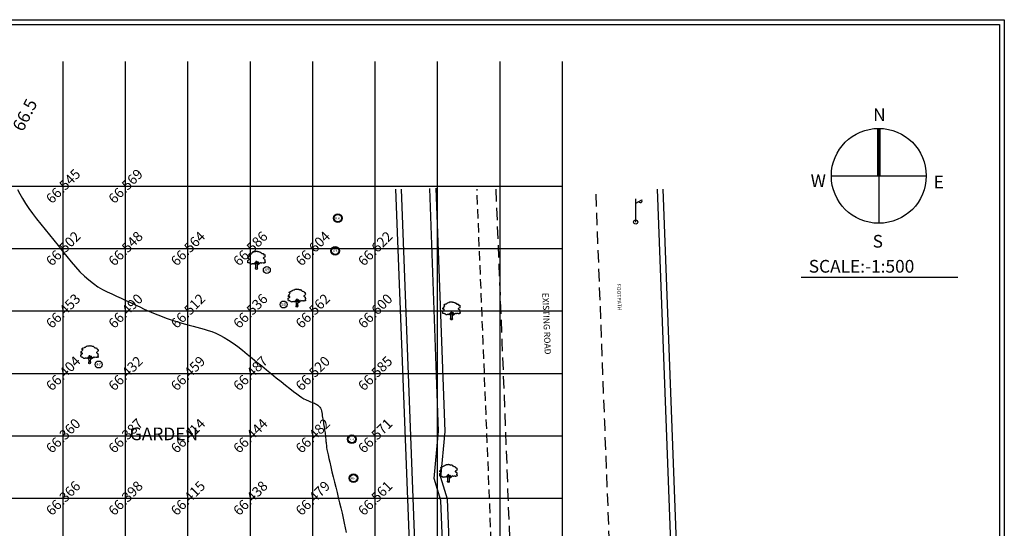
# Model space of a CAD drawing. Units: inches. Extents: x 867 to 1363, y 583 to 914.
# Drawn here: x 1285 to 1363, y 873 to 914 of the extents above; entities that cross this region are included whole.
import ezdxf
from ezdxf.enums import TextEntityAlignment as Align

# ---------------------------------------------------------------- set-up
doc = ezdxf.new("R2010")
doc.units = ezdxf.units.IN
doc.header["$LTSCALE"] = 50
doc.header["$MEASUREMENT"] = 0
doc.linetypes.add('DASHED', pattern=[0.75, 0.5, -0.25])
doc.linetypes.add('DASHED2', pattern=[0.375, 0.25, -0.125])
for name, color, linetype in [('ESContAnn', 7, 'Continuous'), ('ESGRIDLINE', 8, 'Continuous'), ('ESMajor', 7, 'Continuous'), ('footpath', 24, 'Continuous'), ('GROUNDGRID$0$ESElevation', 7, 'Continuous'), ('HACH', 251, 'Continuous'), ('LP', 30, 'Continuous'), ('MH', 12, 'Continuous'), ('NL', 4, 'Continuous'), ('TEXT', 7, 'Continuous'), ('TREE', 94, 'Continuous'), ('WALL', 5, 'Continuous')]:
    doc.layers.add(name, color=color, linetype=linetype)
doc.styles.add('AUDIT_D_091202190503-0', font='arial.ttf')
doc.styles.add('FONT1', font='RomanS')
doc.styles.add('GROUNDGRID$0$FONT1', font='RomanS')
doc.styles.add('ROMANS', font='romans')
doc.styles.add('ROMANT', font='romant')

# ---------------------------------------------------------------- blocks, each defined once
blk = doc.blocks.new('MH')
at = {"layer": 'MH'}
for radius in [0.3, 0.254]:
    blk.add_circle((0, 0), radius, dxfattribs=at)
at = {"layer": 'MH', "color": 7, "style": 'ROMANS', "width": 0.9}
blk.add_text('M.H.', height=0.14, dxfattribs=at).set_placement((-0.184, -0.069))
blk = doc.blocks.new('J1')
at = {"layer": 'TREE'}
for points in [[(-0.2, 0.07), (-0.11, 0.29), (-0.11, 0.62), (-0.13, 0.75), (-0.15, 0.93), (-0.24, 1.03), (-0.38, 1.1), (-0.43, 1.19), (-0.5, 1.16), (-0.45, 1.08), (-0.44, 1.01), (-0.55, 1.01), (-0.71, 1.1), (-0.86, 1.06), (-1.01, 1.07), (-1.09, 1.01), (-1.23, 0.98), (-1.28, 1.03), (-1.4, 1.09), (-1.45, 1.17), (-1.51, 1.24), (-1.58, 1.21), (-1.65, 1.26), (-1.73, 1.32), (-1.84, 1.29), (-1.92, 1.27), (-1.96, 1.3), (-1.98, 1.43), (-1.96, 1.53), (-2, 1.59), (-1.98, 1.75), (-1.97, 1.86), (-1.87, 1.93), (-1.79, 2), (-1.7, 2.05), (-1.65, 2.13), (-1.65, 2.24), (-1.8, 2.27), (-1.81, 2.36), (-1.86, 2.33), (-1.93, 2.26), (-1.99, 2.26), (-1.96, 2.4), (-1.97, 2.5), (-1.84, 2.64), (-1.76, 2.67), (-1.7, 2.82), (-1.65, 2.93), (-1.57, 2.99), (-1.55, 3.06), (-1.64, 3.11), (-1.75, 3.09), (-1.79, 3.11), (-1.76, 3.15), (-1.7, 3.23), (-1.68, 3.32), (-1.62, 3.37), (-1.5, 3.42), (-1.43, 3.36), (-1.34, 3.49), (-1.15, 3.54), (-1.08, 3.64), (-0.97, 3.62), (-0.85, 3.71), (-0.75, 3.87), (-0.64, 3.83), (-0.4, 3.93), (-0.33, 3.95), (-0.21, 3.94), (-0.16, 3.94), (-0.03, 3.95), (0.04, 3.99), (0.09, 3.98), (0.22, 3.95), (0.25, 3.92), (0.33, 3.91), (0.47, 3.88), (0.6, 3.81), (0.68, 3.84), (0.84, 3.84), (0.95, 3.66), (1, 3.68), (1.08, 3.62), (1.22, 3.46), (1.4, 3.46), (1.59, 3.42), (1.64, 3.28), (1.72, 3.15), (1.89, 3.18), (1.94, 3.11), (1.92, 3.01), (1.92, 2.94), (1.96, 2.9), (2, 2.76), (1.93, 2.66), (1.86, 2.53), (1.74, 2.5), (1.57, 2.4), (1.57, 2.35), (1.59, 2.31), (1.74, 2.22), (1.78, 2.21), (1.85, 2.16), (1.92, 2.12), (1.87, 1.98), (1.93, 1.93), (1.96, 1.88), (2, 1.76), (1.9, 1.69), (1.89, 1.6), (2.01, 1.49), (1.99, 1.43), (1.98, 1.34), (1.94, 1.24), (1.84, 1.3), (1.78, 1.31), (1.67, 1.21), (1.57, 1.22), (1.53, 1.27), (1.25, 1.25), (1.17, 1.19), (1.06, 1.28), (0.9, 1.31), (0.87, 1.24), (0.85, 1.19), (0.79, 1.19), (0.73, 1.2), (0.65, 1.16), (0.57, 1.17), (0.51, 1.23), (0.5, 1.33), (0.44, 1.43), (0.35, 1.47), (0.25, 1.44), (0.17, 1.44), (0.13, 1.5), (0.07, 1.61), (-0.02, 1.66), (-0.02, 1.63), (-0.12, 1.59), (-0.15, 1.52), (-0.22, 1.41), (-0.28, 1.38), (-0.32, 1.28), (-0.43, 1.19)], [(-0.11, 1.58), (-0.09, 1.52), (-0.05, 1.44), (-0.03, 1.36), (-0.02, 1.3), (-0.02, 1.26), (-0.02, 1.21), (-0.03, 1.14), (-0.06, 1.1), (-0.12, 1.11), (-0.18, 1.14), (-0.23, 1.16), (-0.3, 1.2), (-0.37, 1.23)], [(0.21, 1.43), (0.16, 1.38), (0.15, 1.32), (0.09, 1.33), (0.06, 1.4), (0.04, 1.47), (-0.02, 1.61)], [(0.35, 1.45), (0.25, 1.36), (0.22, 1.28), (0.18, 1.21), (0.16, 1.12), (0.15, 1.05), (0.14, 0.96), (0.15, 0.94), (0.2, 0.92), (0.24, 0.92), (0.31, 0.94), (0.45, 0.99), (0.48, 1.04), (0.53, 1.11), (0.56, 1.16)], [(0.65, 1.16), (0.62, 1.07), (0.57, 0.98), (0.31, 0.82), (0.24, 0.81), (0.19, 0.73), (0.17, 0.66), (0.15, 0.47), (0.16, 0.36), (0.19, 0.17), (0.21, 0)]]:
    blk.add_lwpolyline(points, dxfattribs=at)
blk.add_circle((0, 0), 0.206, dxfattribs=at)
blk = doc.blocks.new('LP')
at = {"layer": 'LP', "ltscale": 500}
for p, q in [((0, 0), (0, 0.941)), ((0, 0.777), (0.254, 0.906))]:
    blk.add_line(p, q, dxfattribs=at)
for centre, major_axis, start_param, end_param in [((0.189, 0.87), (-0.0522, 0.0522), 1.210367, 4.441467), ((0, 0), (0.0606, 0.0606), 5.497787, 11.780972)]:
    blk.add_ellipse(centre, major_axis=major_axis, ratio=1, start_param=start_param, end_param=end_param, dxfattribs=at)

msp = doc.modelspace()

# ---------------------------------------------------------------- linework, layer by layer
at = {"layer": 'ESGRIDLINE', "color": 9, "true_color": 0xc7c8ca}
for p, q in [((1287.995, 760.227), (1287.995, 910.227)), ((1292.995, 760.227), (1292.995, 910.227)), ((1297.995, 760.227), (1297.995, 910.227)), ((1302.995, 760.227), (1302.995, 910.227)), ((1307.995, 760.227), (1307.995, 910.227)), ((1312.995, 760.227), (1312.995, 910.227)), ((1317.995, 760.227), (1317.995, 910.227)), ((1322.995, 760.227), (1322.995, 910.227)), ((1327.995, 760.227), (1327.995, 910.227)), ((1147.995, 900.227), (1327.995, 900.227)), ((1147.995, 895.227), (1327.995, 895.227)), ((1147.995, 890.227), (1327.995, 890.227)), ((1147.995, 885.227), (1327.995, 885.227)), ((1147.995, 880.227), (1327.995, 880.227)), ((1147.995, 875.227), (1327.995, 875.227))]:
    msp.add_line(p, q, dxfattribs=at)
at = {"layer": 'ESMajor', "color": 92, "linetype": 'Continuous'}
msp.add_lwpolyline([(1284.348, 899.963), (1284.525, 899.602), (1284.733, 899.229), (1284.972, 898.843), (1285.241, 898.445), (1285.542, 898.034), (1285.873, 897.61), (1286.22, 897.18), (1286.566, 896.751), (1286.913, 896.321), (1287.259, 895.891), (1287.606, 895.461), (1287.953, 895.031), (1288.299, 894.601), (1288.646, 894.171), (1288.994, 893.757), (1289.345, 893.376), (1289.7, 893.026), (1290.058, 892.709), (1290.419, 892.423), (1290.783, 892.17), (1291.151, 891.949), (1291.521, 891.76), (1291.893, 891.587), (1292.266, 891.415), (1292.638, 891.242), (1293.01, 891.069), (1293.382, 890.896), (1293.755, 890.723), (1294.127, 890.55), (1294.499, 890.378), (1294.867, 890.21), (1295.226, 890.054), (1295.576, 889.909), (1295.917, 889.774), (1296.25, 889.651), (1296.573, 889.539), (1296.888, 889.438), (1297.194, 889.348), (1297.496, 889.263), (1297.797, 889.179), (1298.099, 889.094), (1298.4, 889.01), (1298.702, 888.925), (1299.003, 888.84), (1299.305, 888.756), (1299.606, 888.671), (1299.913, 888.572), (1300.231, 888.445), (1300.559, 888.289), (1300.898, 888.104), (1301.247, 887.89), (1301.607, 887.648), (1301.978, 887.377), (1302.359, 887.077), (1302.745, 886.764), (1303.132, 886.45), (1303.518, 886.136), (1303.905, 885.822), (1304.291, 885.508), (1304.678, 885.194), (1305.065, 884.881), (1305.451, 884.567), (1305.82, 884.27), (1306.153, 884.006), (1306.451, 883.777), (1306.713, 883.581), (1306.94, 883.419), (1307.131, 883.291), (1307.286, 883.197), (1307.406, 883.136), (1307.508, 883.092), (1307.611, 883.048), (1307.713, 883.004), (1307.815, 882.96), (1307.917, 882.917), (1308.02, 882.873), (1308.122, 882.829), (1308.224, 882.785), (1308.321, 882.736), (1308.408, 882.676), (1308.485, 882.605), (1308.552, 882.524), (1308.609, 882.432), (1308.655, 882.329), (1308.692, 882.216), (1308.718, 882.091), (1308.739, 881.962), (1308.76, 881.832), (1308.781, 881.703), (1308.803, 881.573), (1308.824, 881.444), (1308.845, 881.314), (1308.866, 881.185), (1308.887, 881.055), (1308.908, 880.928), (1308.927, 880.805), (1308.945, 880.686), (1308.961, 880.571), (1308.976, 880.461), (1308.989, 880.355), (1309.001, 880.253), (1309.012, 880.155), (1309.022, 880.06), (1309.032, 879.964), (1309.042, 879.869), (1309.052, 879.774), (1309.062, 879.678), (1309.072, 879.583), (1309.082, 879.487), (1309.091, 879.392), (1309.107, 879.277), (1309.134, 879.121), (1309.172, 878.926), (1309.222, 878.69), (1309.283, 878.415), (1309.355, 878.1), (1309.439, 877.745), (1309.534, 877.349), (1309.635, 876.934), (1309.735, 876.519), (1309.836, 876.104), (1309.937, 875.689), (1310.037, 875.273), (1310.138, 874.858), (1310.239, 874.443), (1310.339, 874.028), (1310.435, 873.62), (1310.521, 873.227), (1310.597, 872.848), (1310.663, 872.484)], dxfattribs=at)
at = {"layer": 'footpath', "linetype": 'DASHED2', "ltscale": 0.08, "flags": 128}
for points in [[(1322.657, 899.997), (1323.152, 887.767), (1323.634, 875.292), (1324.269, 857.678), (1324.851, 844.171)], [(1342.121, 814.417), (1337.005, 815.176), (1335.187, 816.31), (1334.02, 818.207), (1333.358, 831.759), (1332.637, 850.814), (1331.998, 865.665), (1331.383, 881.404), (1330.677, 899.997)]]:
    msp.add_lwpolyline(points, dxfattribs=at)
at = {"layer": 'HACH'}
for centre in [(1304.316, 893.515), (1305.655, 890.745), (1290.84, 885.939)]:
    msp.add_circle(centre, 0.278, dxfattribs=at)
at = {"layer": 'NL', "flags": 128}
for points in [[(1319.304, 862.559), (1318.778, 875.142), (1318.247, 876.871), (1318.601, 880.569), (1317.891, 900.066)], [(1318.774, 862.537), (1318.251, 875.051), (1317.709, 876.816), (1318.07, 880.584), (1317.361, 900.047)]]:
    msp.add_lwpolyline(points, dxfattribs=at)
at = {"layer": 'TEXT'}
for p, q in [((1353.342, 904.854), (1353.342, 897.253)), ((1349.541, 901.054), (1357.143, 901.054)), ((1347.122, 892.934), (1359.662, 892.934))]:
    msp.add_line(p, q, dxfattribs=at)
at = {"layer": 'TEXT', "color": 251, "true_color": 0x636466}
for points in [[(1140.14, 913.566), (1363.398, 913.566), (1363.398, 751.184), (1140.14, 751.184)], [(1140.527, 913.179), (1363.011, 913.179), (1363.011, 751.57), (1140.527, 751.57)]]:
    msp.add_lwpolyline(points, close=True, dxfattribs=at)
at = {"layer": 'TEXT', "color": 3, "const_width": 0.291, "flags": 128}
msp.add_lwpolyline([(1353.342, 901.054), (1353.342, 904.854)], dxfattribs=at)
at = {"layer": 'TEXT'}
msp.add_circle((1353.342, 901.054), 3.801, dxfattribs=at)
at = {"layer": 'WALL'}
for p, q in [((1315.928, 866.659), (1314.643, 899.997)), ((1316.236, 870.344), (1315.093, 899.997))]:
    msp.add_line(p, q, dxfattribs=at)
at = {"layer": 'WALL', "linetype": 'DASHED', "ltscale": 0.03, "flags": 128}
msp.add_lwpolyline([(1322.511, 829.491), (1323.362, 830.436), (1323.853, 831.68), (1322.73, 859.25), (1322.176, 874.68), (1321.643, 887.811), (1321.152, 899.997)], dxfattribs=at)
at = {"layer": 'WALL', "flags": 128}
for points in [[(1346.628, 817.359), (1343.625, 817.772), (1342.402, 818.183), (1341.761, 818.85), (1341.624, 819.54), (1341.593, 821.251), (1341.686, 822.462), (1341.815, 827.22), (1341, 829.955), (1340.081, 832.905), (1339.838, 842.018), (1339.745, 848.987), (1337.342, 849.839), (1337.183, 856.041), (1336.797, 868.809), (1335.626, 899.997)], [(1346.689, 817.805), (1343.728, 818.212), (1342.65, 818.574), (1342.177, 819.067), (1342.073, 819.588), (1342.043, 821.238), (1342.136, 822.438), (1342.267, 827.279), (1341.431, 830.086), (1340.529, 832.979), (1340.288, 842.027), (1340.191, 849.306), (1337.784, 850.16), (1337.633, 856.053), (1337.247, 868.824), (1336.076, 899.997)]]:
    msp.add_lwpolyline(points, dxfattribs=at)

# ---------------------------------------------------------------- block references
at = {"layer": 'footpath', "linetype": 'Continuous', "xscale": 1.959643125000184, "yscale": 1.959643125000184, "zscale": 1.959643125000184}
msp.add_blockref('LP', (1333.868, 897.355), dxfattribs=at)
at = {"layer": 'MH', "linetype": 'Continuous', "xscale": 1.15306201337506, "yscale": 1.15306201337506, "zscale": 1.15306201337506}
for p in [(1309.998, 897.658), (1309.796, 895.045), (1311.133, 879.945), (1311.258, 876.823)]:
    msp.add_blockref('MH', p, dxfattribs=at)
at = {"layer": 'TREE', "linetype": 'Continuous', "xscale": 0.3483809999997902, "yscale": 0.3483809999997902, "zscale": 0.3483809999997902}
for p in [(1303.483, 893.632), (1306.723, 890.599), (1319.107, 889.578), (1290.112, 886.07), (1318.859, 876.549)]:
    msp.add_blockref('J1', p, dxfattribs=at)

# ---------------------------------------------------------------- texts
at = {"layer": 'ESContAnn', "color": 231, "style": 'FONT1'}
msp.add_text('66.5', height=1, rotation=63.08771, dxfattribs=at).set_placement((1284.326, 904.753), align=Align.MIDDLE_LEFT)
at = {"layer": 'GROUNDGRID$0$ESElevation', "color": 150, "style": 'GROUNDGRID$0$FONT1'}
for s, p in [('66.545', (1287.995, 900.227)), ('66.569', (1292.995, 900.227)), ('66.502', (1287.995, 895.227)), ('66.548', (1292.995, 895.227)), ('66.564', (1297.995, 895.227)), ('66.586', (1302.995, 895.227)), ('66.604', (1307.995, 895.227)), ('66.622', (1312.995, 895.227)), ('66.453', (1287.995, 890.227)), ('66.490', (1292.995, 890.227)), ('66.512', (1297.995, 890.227)), ('66.536', (1302.995, 890.227)), ('66.562', (1307.995, 890.227)), ('66.600', (1312.995, 890.227)), ('66.404', (1287.995, 885.227)), ('66.432', (1292.995, 885.227)), ('66.459', (1297.995, 885.227)), ('66.487', (1302.995, 885.227)), ('66.520', (1307.995, 885.227)), ('66.585', (1312.995, 885.227)), ('66.360', (1287.995, 880.227)), ('66.387', (1292.995, 880.227)), ('66.414', (1297.995, 880.227)), ('66.444', (1302.995, 880.227)), ('66.482', (1307.995, 880.227)), ('66.571', (1312.995, 880.227)), ('66.366', (1287.995, 875.227)), ('66.398', (1292.995, 875.227)), ('66.415', (1297.995, 875.227)), ('66.438', (1302.995, 875.227)), ('66.479', (1307.995, 875.227)), ('66.561', (1312.995, 875.227))]:
    msp.add_text(s, height=0.8, rotation=45, dxfattribs=at).set_placement(p, align=Align.MIDDLE_CENTER)
at = {"layer": 'TEXT', "style": 'ROMANT'}
for s, height, p in [('N', 1.017, (1352.886, 905.451)), ('W', 1.017, (1347.885, 900.15)), ('E', 1.017, (1357.74, 900.06)), ('S', 1.017, (1352.849, 895.303)), ('SCALE:-1:500', 1.01708, (1347.728, 893.298))]:
    msp.add_text(s, height=height, dxfattribs=at).set_placement(p)
at = {"layer": 'TEXT'}
for s, height, style, p in [('49', 0.25, 'AUDIT_D_091202190503-0', (1304.32, 893.398)), ('50', 0.25, 'AUDIT_D_091202190503-0', (1305.659, 890.627)), ('47', 0.25, 'AUDIT_D_091202190503-0', (1290.844, 885.821)), ('GARDEN', 1.0171, 'ROMANT', (1296.072, 879.872))]:
    msp.add_text(s, height=height, dxfattribs=dict(at, style=style)).set_placement(p, align=Align.CENTER)
at = {"layer": 'TEXT', "style": 'AUDIT_D_091202190503-0'}
for s, height, rotation, p in [('FOOTPATH', 0.3, 272.18769, (1332.395, 891.319)), ('EXISTING ROAD', 0.5, 272.27559, (1326.482, 889.203))]:
    msp.add_text(s, height=height, rotation=rotation, dxfattribs=at).set_placement(p, align=Align.CENTER)

doc.saveas('drawing.dxf')
